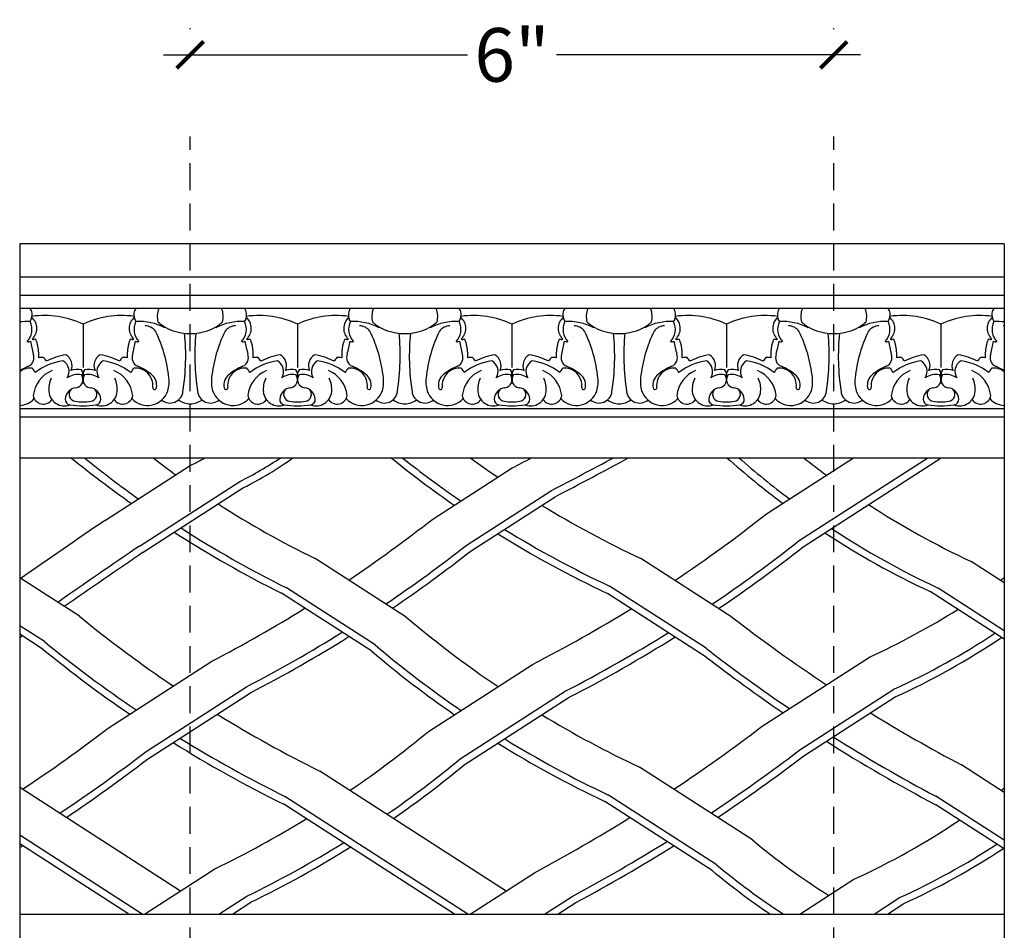
# Model space of a CAD drawing. Units: inches. Extents: x 197 to 361, y -45 to 32.
# Drawn here: x 327 to 336, y -15 to -7 of the extents above; entities that cross this region are included whole.
import ezdxf

# ---------------------------------------------------------------- set-up
doc = ezdxf.new("R2010")
doc.units = ezdxf.units.IN
doc.header["$MEASUREMENT"] = 0
doc.linetypes.add('HIDDEN', pattern=[0.375, 0.25, -0.125])
doc.layers.add('OBJECT', color=7, linetype='Continuous')
doc.styles.add('NOTES 4', font='arial.ttf', dxfattribs={"height": 0.5})
doc.dimstyles.new('DIM-4', dxfattribs={"dimtxt": 0.375, "dimasz": 0.25, "dimexe": 0.25, "dimexo": 1, "dimgap": 0.125, "dimtad": 0, "dimtih": 1, "dimtoh": 1, "dimdec": 4, "dimzin": 3, "dimdsep": 46, "dimlunit": 5, "dimtxsty": 'NOTES 4', "dimblk1": 'ARCHTICK', "dimblk2": 'ARCHTICK', "dimsah": 1, "dimcen": 0, "dimdle": 0.25, "dimclrd": 256, "dimclre": 256, "dimclrt": 256, "dimadec": 0, "dimazin": 0, "dimtfac": 1, "dimtdec": 4, "dimtix": 1, "dimtmove": 2, "dimatfit": 3, "dimldrblk": 'ARCHTICK', "dimfxl": 0, "dimtolj": 1, "dimtzin": 0, "dimlwd": -1, "dimlwe": -1, "dimarcsym": 0})

# ---------------------------------------------------------------- blocks, each defined once
blk = doc.blocks.new('_ArchTick')
at = {"color": 0, "const_width": 0.15}
blk.add_lwpolyline([(-0.5, -0.5), (0.5, 0.5)], dxfattribs=at)
blk = doc.blocks.new('*D12')
at = {"layer": 'Defpoints', "color": 0}
for p in [(334.3498, -7.2713), (328.3498, -8.0317), (334.3498, -8.0317)]:
    blk.add_point(p, dxfattribs=at)
at = {"layer": 'OBJECT'}
for p, q in [((328.3498, -7.0317), (328.3498, -7.0213)), ((334.3498, -7.0317), (334.3498, -7.0213)), ((328.0998, -7.2713), (330.9361, -7.2713)), ((334.5998, -7.2713), (331.7636, -7.2713))]:
    blk.add_line(p, q, dxfattribs=at)
at = {"layer": 'OBJECT', "xscale": 0.25, "yscale": 0.25, "zscale": 0.25, "rotation": 180}
blk.add_blockref('_ArchTick', (328.3498, -7.2713), dxfattribs=at)
at = {"layer": 'OBJECT', "xscale": 0.25, "yscale": 0.25, "zscale": 0.25}
blk.add_blockref('_ArchTick', (334.3498, -7.2713), dxfattribs=at)
at = {"layer": 'OBJECT', "insert": (331.3498, -7.2713), "char_height": 0.5, "attachment_point": 5, "style": 'NOTES 4'}
blk.add_mtext('\\A1;6"', dxfattribs=at)

msp = doc.modelspace()

# ---------------------------------------------------------------- linework, layer by layer
at = {"layer": 'OBJECT', "linetype": 'HIDDEN'}
for p, q in [((328.34984, -22.03175), (328.34984, -8.03175)), ((334.34984, -22.03175), (334.34984, -8.03175))]:
    msp.add_line(p, q, dxfattribs=at)
at = {"layer": 'OBJECT'}
for p, q in [((335.94019, -9.03175), (326.7595, -9.03175)), ((326.7595, -9.03175), (326.7595, -21.03175)), ((335.94019, -9.03175), (335.94019, -21.03175)), ((335.94019, -9.34425), (326.7595, -9.34425)), ((335.94019, -9.51282), (326.7595, -9.51282)), ((335.94019, -9.63562), (326.7595, -9.63562)), ((327.34984, -9.77992), (327.34984, -10.1854)), ((327.34984, -9.77992), (327.34984, -10.1854)), ((327.34984, -9.77992), (327.34984, -10.1854)), ((327.34984, -9.77992), (327.34984, -10.1854)), ((327.34984, -9.77992), (327.34984, -10.1854)), ((327.34984, -9.77992), (327.34984, -10.1854)), ((327.34984, -9.77992), (327.34984, -10.1854)), ((327.34984, -9.77992), (327.34984, -10.1854)), ((329.34984, -9.77992), (329.34984, -10.1854)), ((329.34984, -9.77992), (329.34984, -10.1854)), ((329.34984, -9.77992), (329.34984, -10.1854)), ((329.34984, -9.77992), (329.34984, -10.1854)), ((331.34984, -9.77992), (331.34984, -10.1854)), ((331.34984, -9.77992), (331.34984, -10.1854)), ((331.34984, -9.77992), (331.34984, -10.1854)), ((331.34984, -9.77992), (331.34984, -10.1854)), ((333.34984, -9.77992), (333.34984, -10.1854)), ((333.34984, -9.77992), (333.34984, -10.1854)), ((333.34984, -9.77992), (333.34984, -10.1854)), ((333.34984, -9.77992), (333.34984, -10.1854)), ((335.34984, -9.77992), (335.34984, -10.1854)), ((335.34984, -9.77992), (335.34984, -10.1854)), ((335.34984, -9.77992), (335.34984, -10.1854)), ((335.34984, -9.77992), (335.34984, -10.1854)), ((335.94019, -10.57147), (326.7595, -10.57147)), ((335.94019, -10.64861), (326.7595, -10.64861)), ((326.7595, -11.02728), (335.94019, -11.02728)), ((327.56029, -11.60771), (328.34984, -11.09961)), ((333.72171, -11.55035), (334.53451, -11.02728)), ((334.02827, -11.79901), (335.22747, -11.02728)), ((334.06485, -11.85585), (335.35237, -11.02728)), ((330.61084, -11.59844), (331.35087, -11.1222)), ((327.87544, -11.85084), (328.81118, -11.24866)), ((327.91202, -11.90768), (328.84776, -11.3055)), ((330.93222, -11.83756), (331.71675, -11.33269)), ((330.9688, -11.8944), (331.75332, -11.38953)), ((330.36371, -12.51188), (329.51607, -11.9664)), ((333.40026, -12.51215), (332.55241, -11.96653)), ((335.94019, -12.19282), (335.63239, -11.99474)), ((327.31595, -12.50441), (326.7595, -12.14631)), ((330.04156, -12.83089), (329.20114, -12.29005)), ((330.07295, -12.77071), (329.24664, -12.23895)), ((333.16075, -12.88433), (332.24113, -12.29253)), ((333.15958, -12.8032), (332.25883, -12.22354)), ((335.94019, -12.71914), (335.24818, -12.27381)), ((335.94019, -12.63876), (335.32447, -12.24252)), ((326.98936, -12.74017), (326.7595, -12.59225)), ((326.97905, -12.81392), (326.7595, -12.67263)), ((327.58289, -13.54703), (328.55234, -12.92315)), ((333.68318, -13.52899), (334.68441, -12.88467)), ((330.56989, -13.57865), (331.5399, -12.95441)), ((327.93937, -13.76356), (328.87373, -13.16227)), ((327.9509, -13.83652), (328.91031, -13.21911)), ((330.8669, -13.83345), (331.84646, -13.20307)), ((334.03431, -13.74897), (334.91085, -13.18489)), ((330.90348, -13.89029), (331.88304, -13.25991)), ((334.07089, -13.80581), (334.92392, -13.25686)), ((331.29563, -15.06546), (329.55859, -13.94762)), ((333.59244, -14.58968), (332.53897, -13.91173)), ((335.94019, -14.14667), (335.54234, -13.89065)), ((328.2595, -15.06546), (326.7595, -14.10016)), ((330.93754, -15.28096), (329.232, -14.18339)), ((333.25299, -14.81717), (332.24821, -14.17056)), ((335.94019, -14.59261), (335.30167, -14.18171)), ((330.81264, -15.28096), (329.22169, -14.25713)), ((333.21625, -14.8739), (332.21682, -14.23074)), ((335.94019, -14.67299), (335.30283, -14.26283)), ((327.9014, -15.28096), (326.7595, -14.5461)), ((327.7765, -15.28096), (326.7595, -14.62648)), ((327.92463, -15.28096), (328.58033, -14.85899)), ((330.96077, -15.28096), (331.55881, -14.8961)), ((334.03305, -15.28096), (334.5385, -14.95568)), ((328.61759, -15.28096), (328.87734, -15.1138)), ((331.65373, -15.28096), (331.90994, -15.11608)), ((334.72601, -15.28096), (334.96446, -15.1275)), ((328.74249, -15.28096), (328.91392, -15.17064)), ((331.77863, -15.28096), (331.94651, -15.17292)), ((334.85091, -15.28096), (335.00328, -15.1829)), ((326.7595, -15.28096), (335.94019, -15.28096))]:
    msp.add_line(p, q, dxfattribs=at)
for centre, radius, start, end in [((326.76393, -9.69457), 0.11178, 325.497598, 32.302783), ((327.93575, -9.69457), 0.11178, 147.697217, 214.502402), ((328.24878, -9.71253), 0.20651, 158.132452, 193.596815), ((328.45091, -9.71253), 0.20651, 346.403185, 21.867548), ((328.76393, -9.69457), 0.11178, 325.497598, 32.302783), ((329.93575, -9.69457), 0.11178, 147.697217, 214.502402), ((330.24878, -9.71253), 0.20651, 158.132452, 193.596815), ((330.45091, -9.71253), 0.20651, 346.403185, 21.867548), ((330.76393, -9.69457), 0.11178, 325.497598, 32.302783), ((331.93575, -9.69457), 0.11178, 147.697217, 214.502402), ((332.24878, -9.71253), 0.20651, 158.132452, 193.596815), ((332.45091, -9.71253), 0.20651, 346.403185, 21.867548), ((332.76393, -9.69457), 0.11178, 325.497598, 32.302783), ((333.93575, -9.69457), 0.11178, 147.697217, 214.502402), ((334.24878, -9.71253), 0.20651, 158.132452, 193.596815), ((334.45091, -9.71253), 0.20651, 346.403185, 21.867548), ((334.76393, -9.69457), 0.11178, 325.497598, 32.302783), ((335.93575, -9.69457), 0.11178, 147.697217, 214.502402), ((326.78208, -9.82104), 0.13726, 312.730645, 48.433699), ((326.98962, -10.56047), 0.85966, 65.22659, 97.673222), ((327.71007, -10.56047), 0.85966, 82.326778, 114.77341), ((327.91761, -9.82104), 0.13726, 131.566301, 227.269355), ((328.78208, -9.82104), 0.13726, 312.730645, 48.433699), ((328.98962, -10.56047), 0.85966, 65.22659, 97.673222), ((329.71007, -10.56047), 0.85966, 82.326778, 114.77341), ((329.91761, -9.82104), 0.13726, 131.566301, 227.269355), ((330.78208, -9.82104), 0.13726, 312.730645, 48.433699), ((330.98962, -10.56047), 0.85966, 65.22659, 97.673222), ((331.71007, -10.56047), 0.85966, 82.326778, 114.77341), ((331.91761, -9.82104), 0.13726, 131.566301, 227.269355), ((332.78208, -9.82104), 0.13726, 312.730645, 48.433699), ((332.98962, -10.56047), 0.85966, 65.22659, 97.673222), ((333.71007, -10.56047), 0.85966, 82.326778, 114.77341), ((333.91761, -9.82104), 0.13726, 131.566301, 227.269355), ((334.78208, -9.82104), 0.13726, 312.730645, 48.433699), ((334.98962, -10.56047), 0.85966, 65.22659, 97.673222), ((335.71007, -10.56047), 0.85966, 82.326778, 114.77341), ((335.91761, -9.82104), 0.13726, 131.566301, 227.269355), ((326.82228, -10.26104), 0.50428, 86.160704, 97.151833), ((326.70907, -9.83116), 0.16423, 316.557217, 26.497536), ((327.99061, -9.83116), 0.16423, 153.502464, 223.442783), ((327.87741, -10.26104), 0.50428, 62.289763, 93.839296), ((327.9257, -9.92261), 0.12576, 37.50081, 88.767784), ((328.34345, -9.41161), 0.45759, 229.793611, 270.80052), ((328.35623, -9.41161), 0.45759, 269.19948, 310.206389), ((328.82228, -10.26104), 0.50428, 86.160704, 117.710237), ((328.77398, -9.92261), 0.12576, 91.232216, 142.49919), ((328.70907, -9.83116), 0.16423, 316.557217, 26.497536), ((329.99061, -9.83116), 0.16423, 153.502464, 223.442783), ((329.87741, -10.26104), 0.50428, 62.289763, 93.839296), ((329.9257, -9.92261), 0.12576, 37.50081, 88.767784), ((330.34345, -9.41161), 0.45759, 229.793611, 270.80052), ((330.35623, -9.41161), 0.45759, 269.19948, 310.206389), ((330.82228, -10.26104), 0.50428, 86.160704, 117.710237), ((330.77398, -9.92261), 0.12576, 91.232216, 142.49919), ((330.70907, -9.83116), 0.16423, 316.557217, 26.497536), ((331.99061, -9.83116), 0.16423, 153.502464, 223.442783), ((331.87741, -10.26104), 0.50428, 62.289763, 93.839296), ((331.9257, -9.92261), 0.12576, 37.50081, 88.767784), ((332.34345, -9.41161), 0.45759, 229.793611, 270.80052), ((332.35623, -9.41161), 0.45759, 269.19948, 310.206389), ((332.82228, -10.26104), 0.50428, 86.160704, 117.710237), ((332.77398, -9.92261), 0.12576, 91.232216, 142.49919), ((332.70907, -9.83116), 0.16423, 316.557217, 26.497536), ((333.99061, -9.83116), 0.16423, 153.502464, 223.442783), ((333.87741, -10.26104), 0.50428, 62.289763, 93.839296), ((333.9257, -9.92261), 0.12576, 37.50081, 88.767784), ((334.34345, -9.41161), 0.45759, 229.793611, 270.80052), ((334.35623, -9.41161), 0.45759, 269.19948, 310.206389), ((334.82228, -10.26104), 0.50428, 86.160704, 117.710237), ((334.77398, -9.92261), 0.12576, 91.232216, 142.49919), ((334.70907, -9.83116), 0.16423, 316.557217, 26.497536), ((335.99061, -9.83116), 0.16423, 153.502464, 223.442783), ((335.87741, -10.26104), 0.50428, 82.848167, 93.839296), ((335.9257, -9.92261), 0.12576, 83.386488, 88.767784), ((326.88075, -10.40902), 1.27567, 5.644593, 26.187725), ((326.12358, -10.07524), 2.18384, 351.242868, 5.474704), ((330.57611, -10.07524), 2.18384, 174.525296, 188.757132), ((329.81893, -10.40902), 1.27567, 153.812275, 174.355407), ((328.88075, -10.40902), 1.27567, 5.644593, 26.187725), ((328.12358, -10.07524), 2.18384, 351.242868, 5.474704), ((332.57611, -10.07524), 2.18384, 174.525296, 188.757132), ((331.81893, -10.40902), 1.27567, 153.812275, 174.355407), ((330.88075, -10.40902), 1.27567, 5.644593, 26.187725), ((330.12358, -10.07524), 2.18384, 351.242868, 5.474704), ((334.57611, -10.07524), 2.18384, 174.525296, 188.757132), ((333.81893, -10.40902), 1.27567, 153.812275, 174.355407), ((332.88075, -10.40902), 1.27567, 5.644593, 26.187725), ((332.12358, -10.07524), 2.18384, 351.242868, 5.474704), ((336.57611, -10.07524), 2.18384, 174.525296, 188.757132), ((335.81893, -10.40902), 1.27567, 153.812275, 174.355407), ((326.83936, -9.90078), 0.0447, 255.680135, 296.592798), ((330.42115, -9.20281), 3.63742, 191.70511, 193.617877), ((326.88627, -9.87856), 0.0447, 255.680135, 296.592798), ((327.62153, -9.67744), 0.75479, 198.627189, 202.826371), ((326.53141, -10.06728), 0.40621, 356.21834, 13.819199), ((328.16828, -10.06728), 0.40621, 166.180801, 183.78166), ((327.07815, -9.67744), 0.75479, 337.173629, 341.372811), ((327.81341, -9.87856), 0.0447, 243.407202, 284.319865), ((324.27854, -9.20281), 3.63742, 346.382123, 348.29489), ((327.86032, -9.90078), 0.0447, 243.407202, 284.319865), ((328.83936, -9.90078), 0.0447, 255.680135, 296.592798), ((332.42115, -9.20281), 3.63742, 191.70511, 193.617877), ((328.88627, -9.87856), 0.0447, 255.680135, 296.592798), ((329.62153, -9.67744), 0.75479, 198.627189, 202.826371), ((328.53141, -10.06728), 0.40621, 356.21834, 13.819199), ((330.16828, -10.06728), 0.40621, 166.180801, 183.78166), ((329.07815, -9.67744), 0.75479, 337.173629, 341.372811), ((329.81341, -9.87856), 0.0447, 243.407202, 284.319865), ((326.27854, -9.20281), 3.63742, 346.382123, 348.29489), ((329.86032, -9.90078), 0.0447, 243.407202, 284.319865), ((330.83936, -9.90078), 0.0447, 255.680135, 296.592798), ((334.42115, -9.20281), 3.63742, 191.70511, 193.617877), ((330.88627, -9.87856), 0.0447, 255.680135, 296.592798), ((331.62153, -9.67744), 0.75479, 198.627189, 202.826371), ((330.53141, -10.06728), 0.40621, 356.21834, 13.819199), ((332.16828, -10.06728), 0.40621, 166.180801, 183.78166), ((331.07815, -9.67744), 0.75479, 337.173629, 341.372811), ((331.81341, -9.87856), 0.0447, 243.407202, 284.319865), ((328.27854, -9.20281), 3.63742, 346.382123, 348.29489), ((331.86032, -9.90078), 0.0447, 243.407202, 284.319865), ((332.83936, -9.90078), 0.0447, 255.680135, 296.592798), ((336.42115, -9.20281), 3.63742, 191.70511, 193.617877), ((332.88627, -9.87856), 0.0447, 255.680135, 296.592798), ((333.62153, -9.67744), 0.75479, 198.627189, 202.826371), ((332.53141, -10.06728), 0.40621, 356.21834, 13.819199), ((334.16828, -10.06728), 0.40621, 166.180801, 183.78166), ((333.07815, -9.67744), 0.75479, 337.173629, 341.372811), ((333.81341, -9.87856), 0.0447, 243.407202, 284.319865), ((330.27854, -9.20281), 3.63742, 346.382123, 348.29489), ((333.86032, -9.90078), 0.0447, 243.407202, 284.319865), ((334.83936, -9.90078), 0.0447, 255.680135, 296.592798), ((338.42115, -9.20281), 3.63742, 191.70511, 193.617877), ((334.88627, -9.87856), 0.0447, 255.680135, 296.592798), ((335.62153, -9.67744), 0.75479, 198.627189, 202.826371), ((334.53141, -10.06728), 0.40621, 356.21834, 13.819199), ((336.16828, -10.06728), 0.40621, 166.180801, 183.78166), ((335.07815, -9.67744), 0.75479, 337.173629, 341.372811), ((335.81341, -9.87856), 0.0447, 243.407202, 284.319865), ((332.27854, -9.20281), 3.63742, 346.382123, 348.29489), ((335.86032, -9.90078), 0.0447, 243.407202, 284.319865), ((326.80496, -10.09332), 0.08791, 293.603494, 22.826371), ((326.96607, -10.25282), 0.16144, 84.245858, 100.472685), ((326.90276, -10.17611), 0.11559, 24.730989, 46.546658), ((327.25942, -10.58893), 0.52538, 97.596163, 118.622372), ((327.13559, -10.16625), 0.11216, 334.283509, 60.994918), ((327.56409, -10.16625), 0.11216, 119.005082, 205.716491), ((327.44026, -10.58893), 0.52538, 61.377628, 82.403837), ((327.79693, -10.17611), 0.11559, 133.453342, 155.269011), ((327.73361, -10.25282), 0.16144, 79.527315, 95.754142), ((327.89472, -10.09332), 0.08791, 157.173629, 246.396506), ((328.80496, -10.09332), 0.08791, 293.603494, 22.826371), ((328.96607, -10.25282), 0.16144, 84.245858, 100.472685), ((328.90276, -10.17611), 0.11559, 24.730989, 46.546658), ((329.25942, -10.58893), 0.52538, 97.596163, 118.622372), ((329.13559, -10.16625), 0.11216, 334.283509, 60.994918), ((329.56409, -10.16625), 0.11216, 119.005082, 205.716491), ((329.44026, -10.58893), 0.52538, 61.377628, 82.403837), ((329.79693, -10.17611), 0.11559, 133.453342, 155.269011), ((329.73361, -10.25282), 0.16144, 79.527315, 95.754142), ((329.89472, -10.09332), 0.08791, 157.173629, 246.396506), ((330.80496, -10.09332), 0.08791, 293.603494, 22.826371), ((330.96607, -10.25282), 0.16144, 84.245858, 100.472685), ((330.90276, -10.17611), 0.11559, 24.730989, 46.546658), ((331.25942, -10.58893), 0.52538, 97.596163, 118.622372), ((331.13559, -10.16625), 0.11216, 334.283509, 60.994918), ((331.56409, -10.16625), 0.11216, 119.005082, 205.716491), ((331.44026, -10.58893), 0.52538, 61.377628, 82.403837), ((331.79693, -10.17611), 0.11559, 133.453342, 155.269011), ((331.73361, -10.25282), 0.16144, 79.527315, 95.754142), ((331.89472, -10.09332), 0.08791, 157.173629, 246.396506), ((332.80496, -10.09332), 0.08791, 293.603494, 22.826371), ((332.96607, -10.25282), 0.16144, 84.245858, 100.472685), ((332.90276, -10.17611), 0.11559, 24.730989, 46.546658), ((333.25942, -10.58893), 0.52538, 97.596163, 118.622372), ((333.13559, -10.16625), 0.11216, 334.283509, 60.994918), ((333.56409, -10.16625), 0.11216, 119.005082, 205.716491), ((333.44026, -10.58893), 0.52538, 61.377628, 82.403837), ((333.79693, -10.17611), 0.11559, 133.453342, 155.269011), ((333.73361, -10.25282), 0.16144, 79.527315, 95.754142), ((333.89472, -10.09332), 0.08791, 157.173629, 246.396506), ((334.80496, -10.09332), 0.08791, 293.603494, 22.826371), ((334.96607, -10.25282), 0.16144, 84.245858, 100.472685), ((334.90276, -10.17611), 0.11559, 24.730989, 46.546658), ((335.25942, -10.58893), 0.52538, 97.596163, 118.622372), ((335.13559, -10.16625), 0.11216, 334.283509, 60.994918), ((335.56409, -10.16625), 0.11216, 119.005082, 205.716491), ((335.44026, -10.58893), 0.52538, 61.377628, 82.403837), ((335.79693, -10.17611), 0.11559, 133.453342, 155.269011), ((335.73361, -10.25282), 0.16144, 79.527315, 95.754142), ((335.89472, -10.09332), 0.08791, 157.173629, 246.396506), ((327.07977, -10.72222), 0.59841, 113.603494, 122.357997), ((326.85995, -10.35169), 0.16144, 84.245858, 128.480447), ((327.2323, -10.64394), 0.52538, 97.596163, 128.604951), ((327.10846, -10.22126), 0.11216, 326.732272, 60.994918), ((327.59122, -10.22126), 0.11216, 119.005082, 213.267728), ((327.46739, -10.64394), 0.52538, 51.395049, 82.403837), ((327.83973, -10.35169), 0.16144, 352.945113, 95.754142), ((327.61992, -10.72222), 0.59841, 52.028074, 66.396506), ((328.85995, -10.35169), 0.16144, 84.245858, 187.054887), ((329.07977, -10.72222), 0.59841, 113.603494, 127.971926), ((329.2323, -10.64394), 0.52538, 97.596163, 128.604951), ((329.10846, -10.22126), 0.11216, 326.732272, 60.994918), ((329.59122, -10.22126), 0.11216, 119.005082, 213.267728), ((329.46739, -10.64394), 0.52538, 51.395049, 82.403837), ((329.83973, -10.35169), 0.16144, 352.945113, 95.754142), ((329.61992, -10.72222), 0.59841, 52.028074, 66.396506), ((330.85995, -10.35169), 0.16144, 84.245858, 187.054887), ((331.07977, -10.72222), 0.59841, 113.603494, 127.971926), ((331.2323, -10.64394), 0.52538, 97.596163, 128.604951), ((331.10846, -10.22126), 0.11216, 326.732272, 60.994918), ((331.59122, -10.22126), 0.11216, 119.005082, 213.267728), ((331.46739, -10.64394), 0.52538, 51.395049, 82.403837), ((331.83973, -10.35169), 0.16144, 352.945113, 95.754142), ((331.61992, -10.72222), 0.59841, 52.028074, 66.396506), ((332.85995, -10.35169), 0.16144, 84.245858, 187.054887), ((333.07977, -10.72222), 0.59841, 113.603494, 127.971926), ((333.2323, -10.64394), 0.52538, 97.596163, 128.604951), ((333.10846, -10.22126), 0.11216, 326.732272, 60.994918), ((333.59122, -10.22126), 0.11216, 119.005082, 213.267728), ((333.46739, -10.64394), 0.52538, 51.395049, 82.403837), ((333.83973, -10.35169), 0.16144, 352.945113, 95.754142), ((333.61992, -10.72222), 0.59841, 52.028074, 66.396506), ((334.85995, -10.35169), 0.16144, 84.245858, 187.054887), ((335.07977, -10.72222), 0.59841, 113.603494, 127.971926), ((335.2323, -10.64394), 0.52538, 97.596163, 128.604951), ((335.10846, -10.22126), 0.11216, 326.732272, 60.994918), ((335.59122, -10.22126), 0.11216, 119.005082, 213.267728), ((335.46739, -10.64394), 0.52538, 51.395049, 82.403837), ((335.83973, -10.35169), 0.16144, 51.519553, 95.754142), ((335.61992, -10.72222), 0.59841, 57.642003, 66.396506), ((326.79664, -10.27497), 0.11559, 21.09339, 46.546658), ((327.17304, -10.47958), 0.28887, 112.732702, 173.349975), ((327.30006, -10.41819), 0.16704, 77.998067, 125.844415), ((327.30006, -10.36945), 0.16704, 77.998067, 112.312047), ((327.27506, -10.29979), 0.07478, 277.26459, 36.985892), ((327.27506, -10.25105), 0.07478, 340.980418, 36.985892), ((327.42462, -10.25105), 0.07478, 143.014108, 199.019582), ((327.42462, -10.29979), 0.07478, 143.014108, 262.73541), ((327.39962, -10.36945), 0.16704, 67.687953, 102.001933), ((327.39962, -10.41819), 0.16704, 54.155585, 102.001933), ((327.52664, -10.47958), 0.28887, 6.650025, 67.267298), ((327.90304, -10.27497), 0.11559, 133.453342, 158.90661), ((327.91, -10.35056), 0.12694, 348.228069, 52.028074), ((328.78969, -10.35056), 0.12694, 127.971926, 191.771931), ((328.79664, -10.27497), 0.11559, 21.09339, 46.546658), ((329.17304, -10.47958), 0.28887, 112.732702, 173.349975), ((329.30006, -10.41819), 0.16704, 77.998067, 125.844415), ((329.30006, -10.36945), 0.16704, 77.998067, 112.312047), ((329.27506, -10.29979), 0.07478, 277.26459, 36.985892), ((329.27506, -10.25105), 0.07478, 340.980418, 36.985892), ((329.42462, -10.25105), 0.07478, 143.014108, 199.019582), ((329.42462, -10.29979), 0.07478, 143.014108, 262.73541), ((329.39962, -10.36945), 0.16704, 67.687953, 102.001933), ((329.39962, -10.41819), 0.16704, 54.155585, 102.001933), ((329.52664, -10.47958), 0.28887, 6.650025, 67.267298), ((329.90304, -10.27497), 0.11559, 133.453342, 158.90661), ((329.91, -10.35056), 0.12694, 348.228069, 52.028074), ((330.78969, -10.35056), 0.12694, 127.971926, 191.771931), ((330.79664, -10.27497), 0.11559, 21.09339, 46.546658), ((331.17304, -10.47958), 0.28887, 112.732702, 173.349975), ((331.30006, -10.41819), 0.16704, 77.998067, 125.844415), ((331.30006, -10.36945), 0.16704, 77.998067, 112.312047), ((331.27506, -10.29979), 0.07478, 277.26459, 36.985892), ((331.27506, -10.25105), 0.07478, 340.980418, 36.985892), ((331.42462, -10.25105), 0.07478, 143.014108, 199.019582), ((331.42462, -10.29979), 0.07478, 143.014108, 262.73541), ((331.39962, -10.36945), 0.16704, 67.687953, 102.001933), ((331.39962, -10.41819), 0.16704, 54.155585, 102.001933), ((331.52664, -10.47958), 0.28887, 6.650025, 67.267298), ((331.90304, -10.27497), 0.11559, 133.453342, 158.90661), ((331.91, -10.35056), 0.12694, 348.228069, 52.028074), ((332.78969, -10.35056), 0.12694, 127.971926, 191.771931), ((332.79664, -10.27497), 0.11559, 21.09339, 46.546658), ((333.17304, -10.47958), 0.28887, 112.732702, 173.349975), ((333.30006, -10.41819), 0.16704, 77.998067, 125.844415), ((333.30006, -10.36945), 0.16704, 77.998067, 112.312047), ((333.27506, -10.29979), 0.07478, 277.26459, 36.985892), ((333.27506, -10.25105), 0.07478, 340.980418, 36.985892), ((333.42462, -10.25105), 0.07478, 143.014108, 199.019582), ((333.42462, -10.29979), 0.07478, 143.014108, 262.73541), ((333.39962, -10.36945), 0.16704, 67.687953, 102.001933), ((333.39962, -10.41819), 0.16704, 54.155585, 102.001933), ((333.52664, -10.47958), 0.28887, 6.650025, 67.267298), ((333.90304, -10.27497), 0.11559, 133.453342, 158.90661), ((333.91, -10.35056), 0.12694, 348.228069, 52.028074), ((334.78969, -10.35056), 0.12694, 127.971926, 191.771931), ((334.79664, -10.27497), 0.11559, 21.09339, 46.546658), ((335.17304, -10.47958), 0.28887, 112.732702, 173.349975), ((335.30006, -10.41819), 0.16704, 77.998067, 125.844415), ((335.30006, -10.36945), 0.16704, 77.998067, 112.312047), ((335.27506, -10.29979), 0.07478, 277.26459, 36.985892), ((335.27506, -10.25105), 0.07478, 340.980418, 36.985892), ((335.42462, -10.25105), 0.07478, 143.014108, 199.019582), ((335.42462, -10.29979), 0.07478, 143.014108, 262.73541), ((335.39962, -10.36945), 0.16704, 67.687953, 102.001933), ((335.39962, -10.41819), 0.16704, 54.155585, 102.001933), ((335.52664, -10.47958), 0.28887, 6.650025, 67.267298), ((335.90304, -10.27497), 0.11559, 133.453342, 158.90661), ((327.27384, -10.38904), 0.24355, 154.729774, 185.058702), ((327.29916, -10.4888), 0.11576, 97.26459, 175.217695), ((327.40053, -10.4888), 0.11576, 4.782305, 82.73541), ((327.42584, -10.38904), 0.24355, 354.941298, 25.270226), ((328.01726, -10.37291), 0.01737, 175.38999, 348.228069), ((327.88615, -10.32246), 0.26694, 342.767521, 8.380872), ((328.81354, -10.32246), 0.26694, 171.619128, 197.232479), ((328.68242, -10.37291), 0.01737, 191.771931, 4.61001), ((329.27384, -10.38904), 0.24355, 154.729774, 185.058702), ((329.29916, -10.4888), 0.11576, 97.26459, 175.217695), ((329.40053, -10.4888), 0.11576, 4.782305, 82.73541), ((329.42584, -10.38904), 0.24355, 354.941298, 25.270226), ((330.01726, -10.37291), 0.01737, 175.38999, 348.228069), ((329.88615, -10.32246), 0.26694, 342.767521, 8.380872), ((330.81354, -10.32246), 0.26694, 171.619128, 197.232479), ((330.68242, -10.37291), 0.01737, 191.771931, 4.61001), ((331.27384, -10.38904), 0.24355, 154.729774, 185.058702), ((331.29916, -10.4888), 0.11576, 97.26459, 175.217695), ((331.40053, -10.4888), 0.11576, 4.782305, 82.73541), ((331.42584, -10.38904), 0.24355, 354.941298, 25.270226), ((332.01726, -10.37291), 0.01737, 175.38999, 348.228069), ((331.88615, -10.32246), 0.26694, 342.767521, 8.380872), ((332.81354, -10.32246), 0.26694, 171.619128, 197.232479), ((332.68242, -10.37291), 0.01737, 191.771931, 4.61001), ((333.27384, -10.38904), 0.24355, 154.729774, 185.058702), ((333.29916, -10.4888), 0.11576, 97.26459, 175.217695), ((333.40053, -10.4888), 0.11576, 4.782305, 82.73541), ((333.42584, -10.38904), 0.24355, 354.941298, 25.270226), ((334.01726, -10.37291), 0.01737, 175.38999, 348.228069), ((333.88615, -10.32246), 0.26694, 342.767521, 8.380872), ((334.81354, -10.32246), 0.26694, 171.619128, 197.232479), ((334.68242, -10.37291), 0.01737, 191.771931, 4.61001), ((335.27384, -10.38904), 0.24355, 154.729774, 185.058702), ((335.29916, -10.4888), 0.11576, 97.26459, 175.217695), ((335.40053, -10.4888), 0.11576, 4.782305, 82.73541), ((335.42584, -10.38904), 0.24355, 354.941298, 25.270226), ((326.98024, -10.43088), 0.09535, 189.204219, 325.979551), ((327.17581, -10.39772), 0.14514, 185.058702, 290.605382), ((327.28705, -10.43454), 0.06686, 140.815622, 261.662569), ((327.41263, -10.43454), 0.06686, 278.337431, 39.184378), ((327.52387, -10.39772), 0.14514, 249.394618, 354.941298), ((327.71945, -10.43088), 0.09535, 214.020449, 350.795781), ((327.95046, -10.33821), 0.20089, 223.085861, 341.623026), ((328.16129, -10.3957), 0.12127, 230.098588, 354.313123), ((328.5384, -10.3957), 0.12127, 185.686877, 309.901412), ((328.74922, -10.33821), 0.20089, 198.376974, 316.914139), ((328.98024, -10.43088), 0.09535, 189.204219, 325.979551), ((329.17581, -10.39772), 0.14514, 185.058702, 290.605382), ((329.28705, -10.43454), 0.06686, 140.815622, 261.662569), ((329.41263, -10.43454), 0.06686, 278.337431, 39.184378), ((329.52387, -10.39772), 0.14514, 249.394618, 354.941298), ((329.71945, -10.43088), 0.09535, 214.020449, 350.795781), ((329.95046, -10.33821), 0.20089, 223.085861, 341.623026), ((330.16129, -10.3957), 0.12127, 230.098588, 354.313123), ((330.5384, -10.3957), 0.12127, 185.686877, 309.901412), ((330.74922, -10.33821), 0.20089, 198.376974, 316.914139), ((330.98024, -10.43088), 0.09535, 189.204219, 325.979551), ((331.17581, -10.39772), 0.14514, 185.058702, 290.605382), ((331.28705, -10.43454), 0.06686, 140.815622, 261.662569), ((331.41263, -10.43454), 0.06686, 278.337431, 39.184378), ((331.52387, -10.39772), 0.14514, 249.394618, 354.941298), ((331.71945, -10.43088), 0.09535, 214.020449, 350.795781), ((331.95046, -10.33821), 0.20089, 223.085861, 341.623026), ((332.16129, -10.3957), 0.12127, 230.098588, 354.313123), ((332.5384, -10.3957), 0.12127, 185.686877, 309.901412), ((332.74922, -10.33821), 0.20089, 198.376974, 316.914139), ((332.98024, -10.43088), 0.09535, 189.204219, 325.979551), ((333.17581, -10.39772), 0.14514, 185.058702, 290.605382), ((333.28705, -10.43454), 0.06686, 140.815622, 261.662569), ((333.41263, -10.43454), 0.06686, 278.337431, 39.184378), ((333.52387, -10.39772), 0.14514, 249.394618, 354.941298), ((333.71945, -10.43088), 0.09535, 214.020449, 350.795781), ((333.95046, -10.33821), 0.20089, 223.085861, 341.623026), ((334.16129, -10.3957), 0.12127, 230.098588, 354.313123), ((334.5384, -10.3957), 0.12127, 185.686877, 309.901412), ((334.74922, -10.33821), 0.20089, 198.376974, 316.914139), ((334.98024, -10.43088), 0.09535, 189.204219, 325.979551), ((335.17581, -10.39772), 0.14514, 185.058702, 290.605382), ((335.28705, -10.43454), 0.06686, 140.815622, 261.662569), ((335.41263, -10.43454), 0.06686, 278.337431, 39.184378), ((335.52387, -10.39772), 0.14514, 249.394618, 354.941298), ((335.71945, -10.43088), 0.09535, 214.020449, 350.795781), ((326.74922, -10.33821), 0.20089, 272.930882, 316.914139), ((327.23437, -10.48338), 0.05075, 175.217695, 261.527641), ((327.34386, -9.74834), 0.7939, 261.527641, 270.431654), ((327.3359, -10.10126), 0.40371, 261.662569, 271.97953), ((327.36379, -10.10126), 0.40371, 268.02047, 278.337431), ((327.35582, -9.74834), 0.7939, 269.568346, 278.472359), ((327.46531, -10.48338), 0.05075, 278.472359, 4.782305), ((328.34984, -10.33916), 0.18423, 233.614813, 270), ((328.34984, -10.33916), 0.18423, 270, 306.385187), ((329.23437, -10.48338), 0.05075, 175.217695, 261.527641), ((329.34386, -9.74834), 0.7939, 261.527641, 270.431654), ((329.3359, -10.10126), 0.40371, 261.662569, 271.97953), ((329.36379, -10.10126), 0.40371, 268.02047, 278.337431), ((329.35582, -9.74834), 0.7939, 269.568346, 278.472359), ((329.46531, -10.48338), 0.05075, 278.472359, 4.782305), ((330.34984, -10.33916), 0.18423, 233.614813, 270), ((330.34984, -10.33916), 0.18423, 270, 306.385187), ((331.23437, -10.48338), 0.05075, 175.217695, 261.527641), ((331.34386, -9.74834), 0.7939, 261.527641, 270.431654), ((331.3359, -10.10126), 0.40371, 261.662569, 271.97953), ((331.36379, -10.10126), 0.40371, 268.02047, 278.337431), ((331.35582, -9.74834), 0.7939, 269.568346, 278.472359), ((331.46531, -10.48338), 0.05075, 278.472359, 4.782305), ((332.34984, -10.33916), 0.18423, 233.614813, 270), ((332.34984, -10.33916), 0.18423, 270, 306.385187), ((333.23437, -10.48338), 0.05075, 175.217695, 261.527641), ((333.34386, -9.74834), 0.7939, 261.527641, 270.431654), ((333.3359, -10.10126), 0.40371, 261.662569, 271.97953), ((333.36379, -10.10126), 0.40371, 268.02047, 278.337431), ((333.35582, -9.74834), 0.7939, 269.568346, 278.472359), ((333.46531, -10.48338), 0.05075, 278.472359, 4.782305), ((334.34984, -10.33916), 0.18423, 233.614813, 270), ((334.34984, -10.33916), 0.18423, 270, 306.385187), ((335.23437, -10.48338), 0.05075, 175.217695, 261.527641), ((335.34386, -9.74834), 0.7939, 261.527641, 270.431654), ((335.3359, -10.10126), 0.40371, 261.662569, 271.97953), ((335.36379, -10.10126), 0.40371, 268.02047, 278.337431), ((335.35582, -9.74834), 0.7939, 269.568346, 278.472359), ((335.46531, -10.48338), 0.05075, 278.472359, 4.782305), ((335.95046, -10.33821), 0.20089, 223.085861, 267.069118), ((334.05544, -2.59087), 10.84612, 231.062093, 234.788265), ((333.72128, -3.21697), 10.07068, 230.854872, 234.451962), ((333.23755, -4.28783), 8.53287, 232.1689, 233.944129), ((326.71142, -7.84977), 3.63949, 296.755166, 299.183268), ((327.17276, -7.99882), 3.63949, 296.755166, 303.683814), ((327.20934, -8.05566), 3.63949, 296.755166, 305.264693), ((336.4537, -3.33239), 9.901, 231.003378, 235.263967), ((336.47141, -3.26341), 9.901, 231.642166, 235.567637), ((336.76499, -3.00639), 9.901, 234.106552, 235.927539), ((311.34003, 27.4954), 43.49429, 297.392259, 297.662813), ((311.7059, 27.28491), 43.49429, 297.392259, 298.254245), ((311.74248, 27.22808), 43.49429, 297.392259, 298.41201), ((338.55914, -5.18218), 7.82647, 228.317126, 233.234515), ((338.63543, -5.15089), 7.82647, 228.66271, 233.117549), ((338.94336, -4.90311), 7.82647, 231.489462, 233.443709), ((333.23755, -4.28783), 8.53287, 237.168173, 244.142422), ((336.76499, -3.00639), 9.901, 238.744111, 244.819622), ((338.94336, -4.90311), 7.82647, 236.949658, 244.972894), ((325.33603, -0.91688), 13.54217, 303.798573, 308.259709), ((375.38221, -81.93716), 85.04802, 124.2145303, 124.8617348), ((322.39889, -1.09944), 13.32911, 303.869764, 308.031266), ((334.05544, -2.59087), 10.84612, 237.33409, 243.41267), ((333.72128, -3.21697), 10.07068, 237.188922, 243.619891), ((336.4537, -3.33239), 9.901, 238.065725, 244.819622), ((336.47141, -3.26341), 9.901, 238.376106, 244.819622), ((338.55914, -5.18218), 7.82647, 236.735142, 244.972894), ((338.63543, -5.15089), 7.82647, 236.615228, 244.972894), ((322.72027, -1.33856), 13.32911, 303.996882, 308.031266), ((325.64259, -1.16553), 13.54217, 303.99766, 308.259709), ((375.69736, -82.18028), 85.04802, 124.2145303, 124.8370331), ((375.73394, -82.23712), 85.04802, 124.2145303, 124.8166268), ((322.75685, -1.39539), 13.32911, 304.127819, 308.031266), ((325.67917, -1.22237), 13.54217, 304.126536, 308.259709), ((331.73788, -6.45781), 7.07012, 306.108334, 306.468133), ((322.39889, -1.09944), 13.32911, 297.493972, 301.780354), ((325.33603, -0.91688), 13.54217, 297.265528, 301.741139), ((331.73788, -6.45781), 7.07012, 294.630064, 302.208815), ((334.80554, -3.33022), 11.84313, 230.772622, 236.054259), ((336.76203, -4.95941), 9.8984, 229.729324, 235.948491), ((342.49792, -0.72866), 14.88684, 232.329401, 236.505255), ((322.72027, -1.33856), 13.32911, 297.493972, 301.909587), ((325.64259, -1.16553), 13.54217, 297.265528, 301.943487), ((331.96432, -6.75803), 7.07012, 294.630064, 303.36542), ((375.73394, -82.23712), 85.04802, 125.1388054, 125.1588012), ((334.47895, -3.56599), 11.84313, 230.772622, 235.940923), ((322.75685, -1.39539), 13.32911, 297.493972, 302.042686), ((325.67917, -1.22237), 13.54217, 297.265528, 302.074457), ((331.9774, -6.83), 7.07012, 294.630064, 303.838171), ((334.46864, -3.63973), 11.84313, 230.772622, 235.644259), ((336.43988, -5.27842), 9.8984, 229.729324, 235.358346), ((336.47127, -5.21824), 9.8984, 229.729324, 235.56925), ((342.25724, -1.01972), 14.88684, 232.329401, 236.024664), ((342.25841, -1.10085), 14.88684, 232.329401, 235.736532), ((334.80554, -3.33022), 11.84313, 238.406905, 243.702141), ((336.76203, -4.95941), 9.8984, 238.766289, 244.745439), ((342.49792, -0.72866), 14.88684, 238.380009, 242.145362), ((318.55945, -1.78676), 14.82317, 303.710734, 307.498381), ((324.2136, -5.88746), 9.97781, 304.319625, 309.571592), ((323.97485, -0.77712), 16.02692, 303.659826, 307.282939), ((334.47895, -3.56599), 11.84313, 238.291437, 243.702141), ((336.47127, -5.21824), 9.8984, 238.378503, 244.745439), ((342.25841, -1.10085), 14.88684, 237.599881, 242.145362), ((342.25724, -1.01972), 14.88684, 237.892231, 242.145362), ((318.91593, -2.0033), 14.82317, 303.66509, 307.498381), ((334.46864, -3.63973), 11.84313, 237.989257, 243.702141), ((336.43988, -5.27842), 9.8984, 238.162923, 244.745439), ((324.32598, -0.9971), 16.02692, 303.640211, 307.282939), ((318.92746, -2.07625), 14.82317, 303.897295, 307.498381), ((324.51061, -6.14226), 9.97781, 304.653005, 309.571592), ((324.36256, -1.05394), 16.02692, 303.749409, 307.282939), ((324.54719, -6.1991), 9.97781, 304.82705, 309.571592), ((331.59197, -8.52882), 7.07012, 307.642525, 307.952891), ((324.2136, -5.88746), 9.97781, 295.953645, 301.530519), ((323.97485, -0.77712), 16.02692, 298.242298, 301.921683), ((331.59197, -8.52882), 7.07012, 294.630064, 303.786214), ((337.65982, -9.73515), 6.33324, 230.041911, 238.006101), ((318.92746, -2.07625), 14.82317, 301.895027, 302.020486), ((324.51061, -6.14226), 9.97781, 295.953645, 301.871245), ((324.54719, -6.1991), 9.97781, 295.953645, 302.049072), ((324.32598, -0.9971), 16.02692, 298.242298, 301.901796), ((324.36256, -1.05394), 16.02692, 298.242298, 302.012507), ((332.01794, -8.70064), 7.07012, 294.630064, 303.024025), ((332.05676, -8.75604), 7.07012, 294.630064, 303.251097), ((337.32037, -9.96265), 6.33324, 230.041911, 237.113188), ((337.28363, -10.01938), 6.33324, 230.041911, 236.179656)]:
    msp.add_arc(centre, radius, start, end, dxfattribs=at)

# ---------------------------------------------------------------- dimensions: what is measured, and where the dimension line sits
dim = msp.add_linear_dim(base=(334.34984, -7.2713), p1=(328.34984, -8.03175), p2=(334.34984, -8.03175), dimstyle='DIM-4', override={"dimpost": '"'}, dxfattribs=at)
dim.commit()
dim.dimension.update_dxf_attribs({"geometry": '*D12', "text_midpoint": (331.34984, -7.2713)})

doc.saveas('drawing.dxf')
